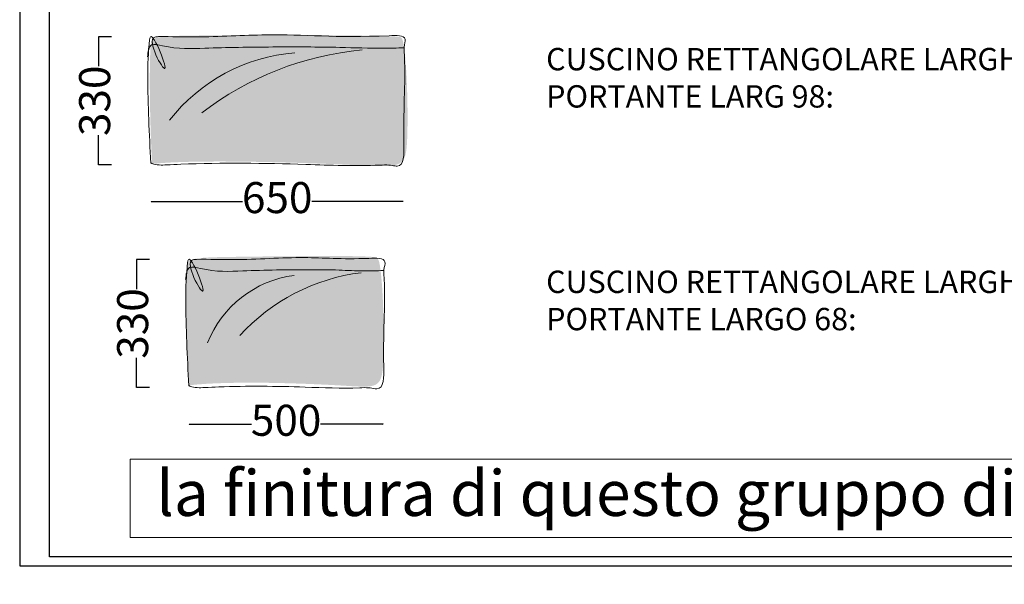
# Model space of a CAD drawing. Extents: x 220046 to 245511, y 169926 to 212053.
# Drawn here: x 230488 to 233027, y 206620 to 208075 of the extents above; entities that cross this region are included whole.
import ezdxf

# ---------------------------------------------------------------- set-up
doc = ezdxf.new("R2010")
doc.units = 0
doc.layers.get('0').update_dxf_attribs({"linetype": 'CONTINUOUS'})
doc.layers.get('Defpoints').update_dxf_attribs({"linetype": 'CONTINUOUS'})
doc.layers.add('2', color=7, linetype='CONTINUOUS')
doc.layers.add('CARTIGLIO_1', color=1, linetype='CONTINUOUS')
doc.layers.add('quote', color=7, linetype='CONTINUOUS', lineweight=0, true_color=0xbf3f3f)
doc.styles.add('Annotativa', font='arial.ttf')
doc.styles.add('Arial', font='arial.ttf')
doc.dimstyles.new('1-1', dxfattribs={"dimtxt": 80, "dimasz": 3, "dimexe": 0, "dimexo": 100, "dimtad": 0, "dimtoh": 1, "dimdec": 1, "dimtxsty": 'Annotativa', "dimblk": 'ARCHTICK', "dimcen": 2.5, "dimclrd": 22, "dimadec": 0, "dimazin": 0, "dimtfac": 1, "dimtdec": 1, "dimtmove": 0, "dimatfit": 3, "dimfxl": 1, "dimarcsym": 0})

# ---------------------------------------------------------------- blocks, each defined once
blk = doc.blocks.new('_ArchTick')
at = {"color": 0, "linetype": 'ByBlock', "const_width": 0.15}
blk.add_lwpolyline([(-0.5, -0.5), (0.5, 0.5)], dxfattribs=at)
blk = doc.blocks.new('*D853')
at = {"layer": 'Defpoints', "color": 0, "transparency": 16777216}
for p in [(230692, 208031.3), (230824.9, 208031.3), (230824.9, 207701.3)]:
    blk.add_point(p, dxfattribs=at)
at = {"layer": 'quote', "color": 0, "lineweight": -2, "transparency": 16777216}
for p, q in [((230724.9, 208031.3), (230692, 208031.3)), ((230724.9, 207701.3), (230692, 207701.3))]:
    blk.add_line(p, q, dxfattribs=at)
at = {"layer": 'quote', "color": 22, "lineweight": -2, "transparency": 16777216}
for p, q in [((230692, 208031.3), (230692, 207955.2)), ((230692, 207701.3), (230692, 207777.5))]:
    blk.add_line(p, q, dxfattribs=at)
at = {"layer": 'quote', "color": 22, "lineweight": -2, "transparency": 16777216, "xscale": 3, "yscale": 3, "zscale": 3}
for p, rotation in [((230692, 208031.3), 90), ((230692, 207701.3), 270)]:
    blk.add_blockref('_ArchTick', p, dxfattribs=dict(at, rotation=rotation))
at = {"layer": 'quote', "color": 0, "transparency": 16777216, "insert": (230692, 207866.3), "char_height": 80, "attachment_point": 5, "rotation": 90, "style": 'Annotativa'}
blk.add_mtext('330', dxfattribs=at)
blk = doc.blocks.new('*D854')
at = {"layer": 'Defpoints', "color": 0, "transparency": 16777216}
for p in [(230827.3, 207706.6), (231477.3, 207706.6), (231477.3, 207606.4)]:
    blk.add_point(p, dxfattribs=at)
at = {"layer": 'quote', "color": 0, "lineweight": -2, "transparency": 16777216}
for p, q in [((230827.3, 207606.6), (230827.3, 207606.4)), ((231477.3, 207606.6), (231477.3, 207606.4))]:
    blk.add_line(p, q, dxfattribs=at)
at = {"layer": 'quote', "color": 22, "lineweight": -2, "transparency": 16777216}
for p, q in [((230827.3, 207606.4), (231063.2, 207606.4)), ((231477.3, 207606.4), (231241.4, 207606.4))]:
    blk.add_line(p, q, dxfattribs=at)
at = {"layer": 'quote', "color": 22, "lineweight": -2, "transparency": 16777216, "xscale": 3, "yscale": 3, "zscale": 3, "rotation": 180}
blk.add_blockref('_ArchTick', (230827.3, 207606.4), dxfattribs=at)
at = {"layer": 'quote', "color": 22, "lineweight": -2, "transparency": 16777216, "xscale": 3, "yscale": 3, "zscale": 3}
blk.add_blockref('_ArchTick', (231477.3, 207606.4), dxfattribs=at)
at = {"layer": 'quote', "color": 0, "transparency": 16777216, "insert": (231152.3, 207606.4), "char_height": 80, "attachment_point": 5, "style": 'Annotativa'}
blk.add_mtext('650', dxfattribs=at)
blk = doc.blocks.new('*D824')
at = {"layer": 'Defpoints', "color": 0, "transparency": 16777216}
for p in [(230790, 207457.2), (230922.9, 207457.2), (230922.9, 207127.2)]:
    blk.add_point(p, dxfattribs=at)
at = {"layer": 'quote', "color": 0, "lineweight": -2, "transparency": 16777216}
for p, q in [((230822.9, 207457.2), (230790, 207457.2)), ((230822.9, 207127.2), (230790, 207127.2))]:
    blk.add_line(p, q, dxfattribs=at)
at = {"layer": 'quote', "color": 22, "lineweight": -2, "transparency": 16777216}
for p, q in [((230790, 207457.2), (230790, 207381.1)), ((230790, 207127.2), (230790, 207203.4))]:
    blk.add_line(p, q, dxfattribs=at)
at = {"layer": 'quote', "color": 22, "lineweight": -2, "transparency": 16777216, "xscale": 3, "yscale": 3, "zscale": 3}
for p, rotation in [((230790, 207457.2), 90), ((230790, 207127.2), 270)]:
    blk.add_blockref('_ArchTick', p, dxfattribs=dict(at, rotation=rotation))
at = {"layer": 'quote', "color": 0, "transparency": 16777216, "insert": (230790, 207292.2), "char_height": 80, "attachment_point": 5, "rotation": 90, "style": 'Annotativa'}
blk.add_mtext('330', dxfattribs=at)
blk = doc.blocks.new('*D825')
at = {"layer": 'Defpoints', "color": 0, "transparency": 16777216}
for p in [(230925.3, 207132.5), (231425.3, 207132.5), (231425.3, 207032.3)]:
    blk.add_point(p, dxfattribs=at)
at = {"layer": 'quote', "color": 0, "lineweight": -2, "transparency": 16777216}
for p, q in [((230925.3, 207032.5), (230925.3, 207032.3)), ((231425.3, 207032.5), (231425.3, 207032.3))]:
    blk.add_line(p, q, dxfattribs=at)
at = {"layer": 'quote', "color": 22, "lineweight": -2, "transparency": 16777216}
for p, q in [((230925.3, 207032.3), (231086.4, 207032.3)), ((231425.3, 207032.3), (231264.2, 207032.3))]:
    blk.add_line(p, q, dxfattribs=at)
at = {"layer": 'quote', "color": 22, "lineweight": -2, "transparency": 16777216, "xscale": 3, "yscale": 3, "zscale": 3, "rotation": 180}
blk.add_blockref('_ArchTick', (230925.3, 207032.3), dxfattribs=at)
at = {"layer": 'quote', "color": 22, "lineweight": -2, "transparency": 16777216, "xscale": 3, "yscale": 3, "zscale": 3}
blk.add_blockref('_ArchTick', (231425.3, 207032.3), dxfattribs=at)
at = {"layer": 'quote', "color": 0, "transparency": 16777216, "insert": (231175.3, 207032.3), "char_height": 80, "attachment_point": 5, "style": 'Annotativa'}
blk.add_mtext('500', dxfattribs=at)

msp = doc.modelspace()

# ---------------------------------------------------------------- hatches: boundary and pattern name
at = {"layer": 'quote'}
h = msp.add_hatch(color=3, dxfattribs=at)
h.dxf.hatch_style = 1
edge = h.paths.add_edge_path()
edge.add_spline(control_points=[(230832.47, 207703.76), (230940.53, 207715.9), (231459.56, 207699.37), (231495.84, 207686.65), (231485.11, 208026.97), (231451.72, 208035.62), (231138.07, 208037.48), (230828.95, 208033.06), (230823.81, 207998.77), (230822.39, 207872.22), (230828.47, 207726.52), (230829.66, 207704.34), (230832.47, 207703.76)], knot_values=[0, 0, 0, 0, 338.7649099, 649.1683184, 983.0083207, 1042.8831469, 1542.3646337, 1640.0550287, 1695.1701326, 1918.7799273, 1971.7517036, 1979.9164373, 1979.9164373, 1979.9164373, 1979.9164373], degree=3, periodic=0)
h = msp.add_hatch(color=3, dxfattribs=at)
h.dxf.hatch_style = 1
edge = h.paths.add_edge_path()
edge.add_spline(control_points=[(230926.32, 207133.04), (231034.37, 207145.17), (231398.11, 207131.1), (231434.39, 207118.38), (231423.66, 207458.7), (231390.27, 207467.35), (231231.92, 207466.75), (230922.8, 207462.33), (230917.66, 207428.04), (230916.24, 207301.49), (230922.32, 207155.79), (230923.51, 207133.61), (230926.32, 207133.04)], knot_values=[0, 0, 0, 0, 338.7649099, 649.1683184, 983.0083207, 1042.8831469, 1542.3646337, 1640.0550287, 1695.1701326, 1918.7799273, 1971.7517036, 1979.9164373, 1979.9164373, 1979.9164373, 1979.9164373], degree=3, periodic=0)

# ---------------------------------------------------------------- linework, layer by layer
at = {"layer": 'CARTIGLIO_1'}
for points in [[(230488.4, 206667.3), (237085.51, 206667.3), (237085.51, 211825.26), (230488.4, 211825.26)], [(230565.31, 209324.29), (237014.98, 209324.29), (237014.98, 206691), (230565.31, 206691)]]:
    msp.add_lwpolyline(points, close=True, dxfattribs=at)
at = {"layer": 'quote'}
msp.add_lwpolyline([(230773.14, 206942.06), (235106.75, 206942.06), (235106.75, 206740.72), (230773.14, 206740.72)], close=True, dxfattribs=at)
at = {"layer": 'quote', "color": 1}
for centre, radius, start, end in [((231234.15, 207535.52), 456.07, 94.55277, 142.01996), ((231444.1, 207204.09), 796.54, 95.25132, 127.62253), ((231232.05, 207139.47), 278.94, 97.43439, 158.41349), ((231432.03, 206918.27), 508.82, 97.09188, 137.67132)]:
    msp.add_arc(centre, radius, start, end, dxfattribs=at)
for points in [[(230826.5, 207705.68), (230818.67, 207928.57), (230823.3, 208023.95), (230823.89, 208028.01), (230863.01, 207949.81), (230836.93, 208030.62), (230846.42, 208031.65), (230942.24, 208031.06), (231123.46, 208036.23), (231440.98, 208034.16), (231482.22, 208025.4), (231479.56, 208004.89), (231479.62, 207994.68), (231478.97, 207755.22), (231461.35, 207697.86), (231456.51, 207698.23), (231440.49, 207700.46), (231417.01, 207700.46), (231226.11, 207702.25), (230903.63, 207702.66), (230867.49, 207701.05), (230829.33, 207704.6), (230826.45, 207705.74)], [(230924.51, 207131.59), (230916.69, 207354.49), (230921.32, 207449.87), (230921.9, 207453.93), (230961.03, 207375.73), (230934.94, 207456.53), (230944.44, 207457.57), (231040.25, 207456.97), (231221.48, 207462.15), (231388.99, 207460.08), (231430.23, 207451.32), (231427.57, 207430.81), (231427.63, 207420.6), (231426.98, 207181.14), (231409.37, 207123.77), (231404.53, 207124.15), (231388.5, 207126.38), (231365.03, 207126.38), (231224.13, 207128.17), (231001.64, 207128.57), (230965.51, 207126.96), (230927.35, 207130.52), (230924.46, 207131.66)], [(230915.98, 207405.66), (230926.5, 207436.16), (230954.91, 207434.05), (231063.72, 207427.74), (231239.46, 207430.92), (231312.04, 207429.85), (231375.7, 207427.74), (231426.21, 207428.79)]]:
    msp.add_spline(points, degree=3, dxfattribs=at)
at = {"layer": 'quote'}
msp.add_spline([(230817.96, 207979.74), (230828.48, 208010.24), (230856.9, 208008.14), (230965.7, 208001.82), (231141.44, 208005), (231314.03, 208003.93), (231427.68, 208001.82), (231478.19, 208002.88)], degree=3, dxfattribs=at)

# ---------------------------------------------------------------- texts
at = {"color": 1, "linetype": 'Continuous', "style": 'Arial'}
msp.add_text('la finitura di questo gruppo di cuscini è a scelta del cliente', height=117.7425, dxfattribs=at).set_placement((230840.25, 206796.06, -211.61))
at = {"layer": '2', "char_height": 57.6232, "attachment_point": 1, "style": 'Arial'}
for s, insert in [('CUSCINO RETTANGOLARE LARGH 650 H33 PER CUSCINO PORTANTE LARG 98: \\P\\pi-172.86969,l230.49293,t230.49293;{\\fArial|b1|i0|c0|p34;\\C1;-^I\\LDI SERIE }FINO PROF 90\\P{\\fArial|b1|i0|c0|p34;\\C1;-^I\\LOPTIONAL} OLTRE PROF 90', (231845.78, 208002.53, 814.7)), ('CUSCINO RETTANGOLARE LARGH 500 H33 PER CUSCINO PORTANTE LARGO 68: \\P\\pi-172.86969,l230.49293,t230.49293;{\\fArial|b1|i0|c0|p34;\\C1;-^I\\LDI SERIE }FINO PROF 90\\P{\\fArial|b1|i0|c0|p34;\\C1;-^I\\LOPTIONAL }OLTRE PROF 90', (231845.78, 207428.45, 814.7))]:
    msp.add_mtext_dynamic_manual_height_columns(s, width=2068.6039, gutter_width=12.5, heights=[0], dxfattribs=dict(at, insert=insert))

# ---------------------------------------------------------------- dimensions: what is measured, and where the dimension line sits
at = {"layer": 'quote'}
for base, p1, p2, picture, middle in [((230691.98, 208031.31), (230824.93, 207701.31), (230824.93, 208031.31), '*D853', (230691.98, 207866.31)), ((230789.99, 207457.23), (230922.95, 207127.23), (230922.95, 207457.23), '*D824', (230789.99, 207292.23))]:
    dim = msp.add_linear_dim(base=base, p1=p1, p2=p2, angle=90, dimstyle='1-1', dxfattribs=at)
    dim.commit()
    dim.dimension.update_dxf_attribs({"geometry": picture, "text_midpoint": middle})
for base, p1, p2, picture, middle in [((231477.3, 207606.4), (230827.3, 207706.56), (231477.3, 207706.56), '*D854', (231152.3, 207606.4)), ((231425.31, 207032.32), (230925.31, 207132.48), (231425.31, 207132.48), '*D825', (231175.31, 207032.32))]:
    dim = msp.add_linear_dim(base=base, p1=p1, p2=p2, dimstyle='1-1', dxfattribs=at)
    dim.commit()
    dim.dimension.update_dxf_attribs({"geometry": picture, "text_midpoint": middle})

doc.saveas('drawing.dxf')
